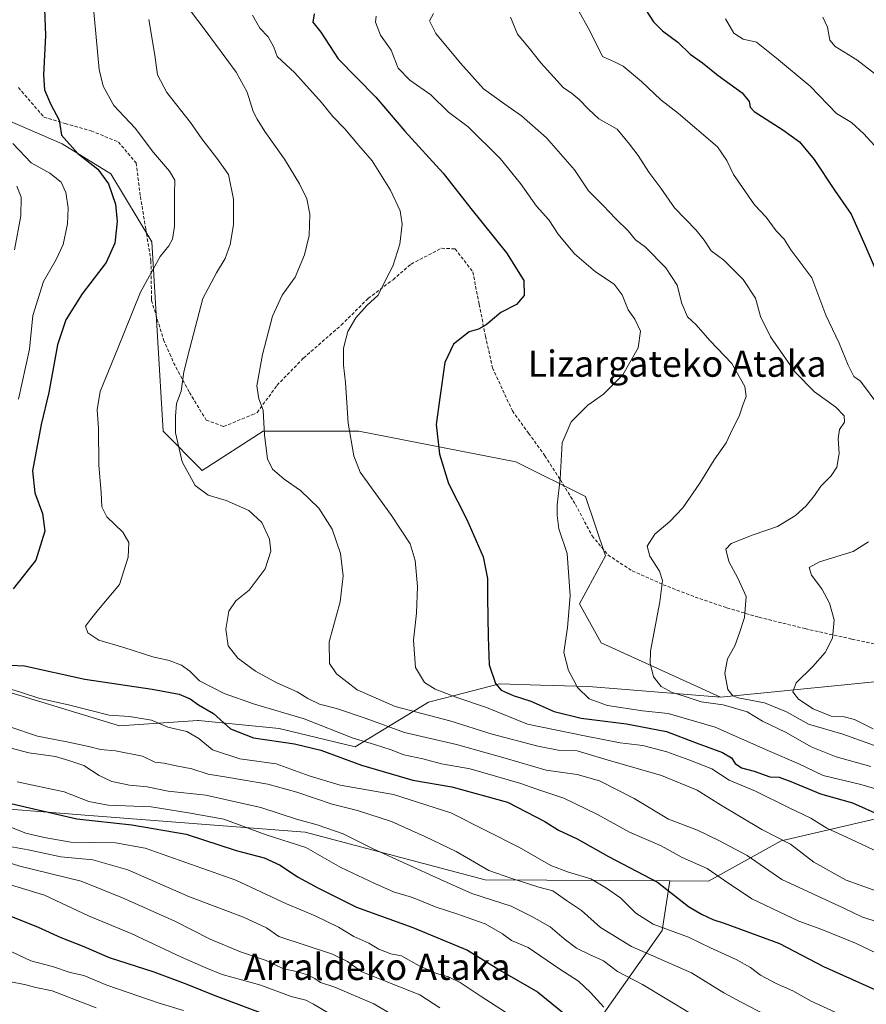
# Model space of a CAD drawing. Units: metres. Extents: x 640990 to 644436, y 4757642 to 4760028.
# Drawn here: x 641697 to 641955, y 4759124 to 4759424 of the extents above; entities that cross this region are included whole.
import ezdxf
from ezdxf.enums import TextEntityAlignment as Align

# ---------------------------------------------------------------- set-up
doc = ezdxf.new("R2010")
doc.units = ezdxf.units.M
doc.header["$MEASUREMENT"] = 0
doc.linetypes.add('TRAZOSX2', pattern=[1.5, 1, -0.5])
for name, color, linetype, lineweight in [('Arbolado forestal CxS', 92, 'Continuous', 0), ('Curva de nivel maestra', 36, 'Continuous', 30), ('Curva de nivel normal', 36, 'Continuous', 0), ('Pastizal CxS', 92, 'Continuous', 0), ('Senda', 19, 'TRAZOSX2', 0), ('Texto cartográfico', 19, 'Continuous', 0)]:
    doc.layers.add(name, color=color, linetype=linetype, lineweight=lineweight)
doc.styles.add('Arial', font='txt', dxfattribs={"height": 0.2})

# ---------------------------------------------------------------- blocks, each defined once
blk = doc.blocks.new('*U153')
at = {"layer": 'Arbolado forestal CxS', "color": 92, "linetype": 'Continuous', "lineweight": 0}
blk.add_polyline3d([(641693.65, 4759393.09, 1046.13), (641710.33, 4759385.86, 1049.17), (641725.15, 4759376.67, 1051.11), (641737.69, 4759356.01, 1054.83), (641741.09, 4759298.24, 1059.65), (641753.03, 4759286.29, 1060.79), (641771.6, 4759298.24, 1065.3), (641800.79, 4759298.24, 1071.04), (641848.56, 4759288.94, 1079.04), (641869.79, 4759278.32, 1081.39), (641875.94, 4759260.28, 1082.49), (641867.98, 4759245.68, 1080.99), (641874.62, 4759233.73, 1082.45), (641910.92, 4759217.24, 1084.02), (641870.74, 4759220.47, 1080.01), (641856.14, 4759220.9, 1077.12), (641843.59, 4759221.27, 1074.37), (641827.15, 4759217.01, 1067.21), (641822.02, 4759215.68, 1065.55), (641799.66, 4759202.09, 1051.68), (641776.5, 4759207.69, 1050.21), (641751.93, 4759210.07, 1046.92), (641751.74, 4759210.08, 1046.85), (641727.78, 4759208.49, 1042.55), (641693.44, 4759218.88, 1043.28)], dxfattribs=at)
blk = doc.blocks.new('*U155')
at = {"layer": 'Pastizal CxS', "color": 92, "linetype": 'Continuous', "lineweight": 0}
blk.add_polyline3d([(641874.0143, 4759118.8933, 1026.9822), (641893.1837, 4759146.0475, 1042.9981), (641895.5771, 4759161.2025, 1050.3293), (641907.3141, 4759161.1441, 1053.4247), (641929.5001, 4759173.4305, 1063.9514), (641958.3177, 4759180.1145, 1073.2254), (641981.2483, 4759177.4121, 1076.0493), (642026.3625, 4759168.1179, 1079.639), (642048.9197, 4759181.3941, 1089.5435), (642119.7449, 4759147.6633, 1087.9849), (642156.5315, 4759149.7885, 1098.5442), (642177.8045, 4759163.6217, 1109.7943), (642195.3135, 4759175.4613, 1120.257), (642228.6475, 4759189.5743, 1134.4549)], dxfattribs=at)
blk = doc.blocks.new('*U189')
at = {"layer": 'Curva de nivel normal', "color": 36, "linetype": 'Continuous', "lineweight": 0}
blk.add_polyline3d([(641823.5, 4759425.6, 1085), (641822.3, 4759423.36, 1085), (641824.2, 4759419.5, 1085), (641831.77, 4759410.39, 1085), (641838.7, 4759402.56, 1085), (641845.22, 4759397.89, 1085), (641850.37, 4759394.32, 1085), (641857.98, 4759387.68, 1085), (641866.48, 4759377.88, 1085), (641870.79, 4759371.5, 1085), (641875.19, 4759367.09, 1085), (641879.11, 4759362.94, 1085), (641882.84, 4759359.36, 1085), (641885.1, 4759356.62, 1085), (641888.15, 4759354.34, 1085), (641894.35, 4759348, 1085), (641897.74, 4759342.76, 1085), (641899.16, 4759337.16, 1085), (641900.95, 4759333.14, 1085), (641903.57, 4759330.68, 1085), (641907.75, 4759325.92, 1085), (641914.42, 4759318.86, 1085), (641918.39, 4759311.92, 1085), (641918.8, 4759308.86, 1085), (641917.83, 4759306.52, 1085), (641916.62, 4759302.85, 1085), (641914.64, 4759298.85, 1085), (641912.72, 4759294.7, 1085), (641909.03, 4759289.54, 1085), (641904.66, 4759282.46, 1085), (641899.48, 4759274.91, 1085), (641895.51, 4759270.7, 1085), (641890.99, 4759266.85, 1085), (641888.66, 4759263.17, 1085), (641889.48, 4759260.15, 1085), (641892.43, 4759255.62, 1085), (641893.32, 4759252.8, 1085), (641892.5, 4759246.25, 1085), (641889.63, 4759231.18, 1085), (641889.52, 4759227.56, 1085), (641890.55, 4759223.44, 1085), (641892.85, 4759220.44, 1085), (641896.2, 4759218.58, 1085), (641899.56, 4759217.58, 1085), (641905.05, 4759215.8, 1085), (641911.74, 4759214.86, 1085), (641919.08, 4759212.76, 1085), (641923.82, 4759209.9, 1085), (641930.94, 4759206.44, 1085), (641938.64, 4759202.03, 1085), (641946.18, 4759198.99, 1085), (641956.75, 4759196.1, 1085)], dxfattribs=at)
blk = doc.blocks.new('*U191')
at = {"layer": 'Curva de nivel normal', "color": 36, "linetype": 'Continuous', "lineweight": 0}
for points in [[(641696.5, 4759372.97, 1040), (641697.86, 4759369.6, 1040), (641697.8, 4759363.93, 1040), (641695.82, 4759353.5, 1040)], [(641694.35, 4759208.2, 1040), (641702.8, 4759205.29, 1040), (641711.72, 4759203.57, 1040), (641718.86, 4759202.06, 1040), (641722, 4759201.22, 1040), (641726.56, 4759200.86, 1040), (641734.84, 4759199.22, 1040), (641738.61, 4759197.37, 1040), (641741.31, 4759197.12, 1040), (641745.12, 4759196.24, 1040), (641749.84, 4759195.32, 1040), (641754.84, 4759193.7, 1040), (641761.14, 4759192.75, 1040), (641773.04, 4759190.63, 1040), (641781.84, 4759188.28, 1040), (641792.64, 4759184.56, 1040), (641800.36, 4759182.67, 1040), (641810.71, 4759179.32, 1040), (641820.84, 4759174.76, 1040), (641830.44, 4759170.18, 1040), (641840.32, 4759164.32, 1040), (641847.37, 4759161.9, 1040), (641855.57, 4759159.32, 1040), (641859.89, 4759158.16, 1040), (641864.04, 4759155.18, 1040), (641868.62, 4759152.18, 1040), (641874.43, 4759147.03, 1040), (641883.85, 4759141.22, 1040), (641902.13, 4759133.17, 1040), (641911.96, 4759127.1, 1040), (641917.22, 4759124.2, 1040), (641926.78, 4759119.25, 1040)]]:
    blk.add_polyline3d(points, dxfattribs=at)
blk = doc.blocks.new('*U193')
at = {"layer": 'Curva de nivel normal', "color": 36, "linetype": 'Continuous', "lineweight": 0}
blk.add_polyline3d([(641719.71, 4759429.27, 1055), (641721.64, 4759408.45, 1055), (641722.85, 4759403.45, 1055), (641726.09, 4759397.56, 1055), (641732.59, 4759390.61, 1055), (641738.15, 4759383.18, 1055), (641743.09, 4759377.5, 1055), (641744.67, 4759374.72, 1055), (641744.57, 4759370.48, 1055), (641744.54, 4759360.76, 1055), (641744.02, 4759356.83, 1055), (641742.84, 4759354.78, 1055), (641740.22, 4759351.45, 1055), (641734.24, 4759340.65, 1055), (641727.21, 4759323.24, 1055), (641721.91, 4759310.36, 1055), (641720.97, 4759304.73, 1055), (641721.44, 4759299.15, 1055), (641721.48, 4759287.85, 1055), (641722.2, 4759279.52, 1055), (641722.44, 4759275.18, 1055), (641724, 4759272.15, 1055), (641728.88, 4759267.47, 1055), (641730.63, 4759264.37, 1055), (641730.5, 4759259.89, 1055), (641727.82, 4759251.48, 1055), (641721.44, 4759243.92, 1055), (641718.94, 4759240.85, 1055), (641717.48, 4759238.85, 1055), (641718.15, 4759236.79, 1055), (641721.53, 4759234.59, 1055), (641729.13, 4759232.32, 1055), (641737.98, 4759229.45, 1055), (641743, 4759228.32, 1055), (641746.72, 4759226.9, 1055), (641749.24, 4759225.11, 1055), (641752.17, 4759222.2, 1055), (641759.69, 4759218.27, 1055), (641768.99, 4759215.01, 1055), (641784.07, 4759210.56, 1055), (641798.98, 4759204.69, 1055), (641805.48, 4759202.81, 1055), (641810.64, 4759201.17, 1055), (641814.47, 4759199.66, 1055), (641820.23, 4759198.42, 1055), (641825.94, 4759196.92, 1055), (641834.66, 4759195.35, 1055), (641850.08, 4759190.93, 1055), (641854.71, 4759189.22, 1055), (641863.27, 4759186.39, 1055), (641873.48, 4759181.46, 1055), (641883.27, 4759176.04, 1055), (641892.88, 4759171.88, 1055), (641899.29, 4759168.31, 1055), (641906.9, 4759164.96, 1055), (641912.16, 4759161.34, 1055), (641920.54, 4759155.73, 1055), (641934.88, 4759148.91, 1055), (641941.9, 4759146.41, 1055), (641952.13, 4759142.17, 1055), (641965.14, 4759136.04, 1055)], dxfattribs=at)
blk = doc.blocks.new('*U197')
at = {"layer": 'Curva de nivel normal', "color": 36, "linetype": 'Continuous', "lineweight": 0}
blk.add_polyline3d([(641768.36, 4759425.02, 1070), (641770.58, 4759421.06, 1070), (641773.16, 4759418.48, 1070), (641774.82, 4759415.3, 1070), (641775.88, 4759412.5, 1070), (641781.27, 4759407.5, 1070), (641789.42, 4759398.43, 1070), (641792.84, 4759394.16, 1070), (641796.45, 4759390.4, 1070), (641800.74, 4759385.29, 1070), (641804.81, 4759380.61, 1070), (641810.42, 4759371.71, 1070), (641813.32, 4759365.37, 1070), (641813.96, 4759361.38, 1070), (641813.28, 4759355.29, 1070), (641811.07, 4759348.5, 1070), (641808.88, 4759344.29, 1070), (641806.65, 4759339.76, 1070), (641803.19, 4759336.58, 1070), (641799.84, 4759332.85, 1070), (641797.42, 4759328.65, 1070), (641796.07, 4759323.55, 1070), (641796.1, 4759318.33, 1070), (641796.7, 4759313.06, 1070), (641797.51, 4759300.75, 1070), (641799.26, 4759290.7, 1070), (641801.21, 4759285.73, 1070), (641810.71, 4759272.57, 1070), (641816.35, 4759263.88, 1070), (641817.96, 4759258.82, 1070), (641818.64, 4759250.9, 1070), (641818.37, 4759242.82, 1070), (641817.42, 4759234.6, 1070), (641817.99, 4759226.22, 1070), (641820.74, 4759221.66, 1070), (641823.97, 4759219.62, 1070), (641830.91, 4759216.94, 1070), (641839.61, 4759214.09, 1070), (641852.13, 4759208.98, 1070), (641869.54, 4759205.4, 1070), (641880.42, 4759203.27, 1070), (641887.33, 4759202.45, 1070), (641894.66, 4759200.57, 1070), (641901.32, 4759198.1, 1070), (641908.32, 4759195.4, 1070), (641913.66, 4759191.88, 1070), (641921.66, 4759188.5, 1070), (641931.94, 4759183.42, 1070), (641938.5, 4759180.33, 1070), (641943.4, 4759177.26, 1070), (641950.69, 4759173.88, 1070), (641969.28, 4759165.14, 1070)], dxfattribs=at)
blk = doc.blocks.new('*U198')
at = {"layer": 'Curva de nivel normal', "color": 36, "linetype": 'Continuous', "lineweight": 0}
for points in [[(641695.29, 4759385.91, 1045), (641700.92, 4759380.02, 1045), (641706.61, 4759376.86, 1045), (641710, 4759374.19, 1045), (641711.49, 4759371.02, 1045), (641712.14, 4759366.33, 1045), (641711.94, 4759361.47, 1045), (641710.64, 4759355.18, 1045), (641708.53, 4759350.56, 1045), (641704.67, 4759343.87, 1045), (641701.44, 4759333.5, 1045), (641700.35, 4759323.24, 1045), (641697.08, 4759308.06, 1045)], [(641688.66, 4759221.51, 1045), (641697.62, 4759218.71, 1045), (641703.5, 4759216.74, 1045), (641712.26, 4759214.89, 1045), (641724.69, 4759211.66, 1045), (641730.82, 4759211.35, 1045), (641737.61, 4759210.14, 1045), (641742.54, 4759208.07, 1045), (641748.32, 4759206.7, 1045), (641751.99, 4759204.56, 1045), (641756.15, 4759201.19, 1045), (641764.49, 4759198.35, 1045), (641775.54, 4759196.87, 1045), (641785.57, 4759193.25, 1045), (641795.02, 4759190.42, 1045), (641811.32, 4759187.55, 1045), (641828.82, 4759181.92, 1045), (641849.76, 4759171.33, 1045), (641859.25, 4759165.93, 1045), (641864.62, 4759163.82, 1045), (641871.44, 4759161.78, 1045), (641876.18, 4759158.97, 1045), (641880.63, 4759155.9, 1045), (641885.16, 4759151.38, 1045), (641890.46, 4759148.05, 1045), (641901.26, 4759144.05, 1045), (641907.95, 4759140.8, 1045), (641915.71, 4759137.22, 1045), (641920.07, 4759134.8, 1045), (641923.16, 4759132.47, 1045), (641927.89, 4759129.94, 1045), (641933.06, 4759127.66, 1045), (641938.65, 4759124.52, 1045), (641948.36, 4759120.1, 1045)]]:
    blk.add_polyline3d(points, dxfattribs=at)
blk = doc.blocks.new('*U204')
at = {"layer": 'Curva de nivel normal', "color": 36, "linetype": 'Continuous', "lineweight": 0}
blk.add_polyline3d([(641791.96, 4759120.7, 1005), (641786.94, 4759123.61, 1005), (641784.63, 4759124.89, 1005), (641780.15, 4759125.92, 1005), (641770.86, 4759129.45, 1005), (641759.14, 4759132.67, 1005), (641754.16, 4759134.69, 1005), (641746.75, 4759137.94, 1005), (641731.34, 4759145.2, 1005), (641718.33, 4759150.52, 1005), (641704.98, 4759156.84, 1005), (641684.14, 4759163.16, 1005)], dxfattribs=at)
blk = doc.blocks.new('*U209')
at = {"layer": 'Curva de nivel normal', "color": 36, "linetype": 'Continuous', "lineweight": 0}
blk.add_polyline3d([(641847.01, 4759424.42, 1090), (641849.14, 4759419.21, 1090), (641852.81, 4759414.94, 1090), (641856.2, 4759410.54, 1090), (641863.12, 4759402.88, 1090), (641865.48, 4759401.34, 1090), (641867.88, 4759399.33, 1090), (641870.77, 4759396.4, 1090), (641873.85, 4759393.43, 1090), (641879.49, 4759390.32, 1090), (641883.21, 4759385.74, 1090), (641885.91, 4759382.25, 1090), (641889.12, 4759377.19, 1090), (641892.74, 4759372.29, 1090), (641896.99, 4759366.32, 1090), (641903.52, 4759359.54, 1090), (641906.01, 4759356.52, 1090), (641908.13, 4759353.25, 1090), (641911.97, 4759350.36, 1090), (641917.84, 4759344.51, 1090), (641921.66, 4759338.75, 1090), (641923.16, 4759333.16, 1090), (641926.18, 4759327.04, 1090), (641933.74, 4759316.21, 1090), (641939.63, 4759310.28, 1090), (641946.1, 4759305.6, 1090), (641948.64, 4759302.92, 1090), (641948.79, 4759301.01, 1090), (641947.27, 4759298.8, 1090), (641946.82, 4759296.01, 1090), (641947.16, 4759291.45, 1090), (641946.39, 4759287.26, 1090), (641944.68, 4759284.6, 1090), (641941.51, 4759281.52, 1090), (641939.61, 4759278.69, 1090), (641937.05, 4759275.54, 1090), (641933.86, 4759272.61, 1090), (641928.3, 4759269.19, 1090), (641920.92, 4759266.66, 1090), (641914.22, 4759264.02, 1090), (641912.57, 4759262.3, 1090), (641913.52, 4759258.5, 1090), (641916.29, 4759253.51, 1090), (641918.8, 4759247.85, 1090), (641918.32, 4759241.52, 1090), (641916.79, 4759236.85, 1090), (641915.34, 4759232.85, 1090), (641913.08, 4759228.85, 1090), (641912.3, 4759224.53, 1090), (641913.2, 4759219.56, 1090), (641914.75, 4759217.61, 1090), (641916.33, 4759217.01, 1090), (641924.34, 4759215.46, 1090), (641931.04, 4759212.71, 1090), (641937.8, 4759208.99, 1090), (641948.28, 4759205.93, 1090), (641958.99, 4759202.01, 1090)], dxfattribs=at)
blk = doc.blocks.new('*U214')
at = {"layer": 'Curva de nivel normal', "color": 36, "linetype": 'Continuous', "lineweight": 0}
blk.add_polyline3d([(641736.71, 4759423.74, 1060), (641738.62, 4759412.82, 1060), (641739.38, 4759406.9, 1060), (641742.25, 4759401.45, 1060), (641749.48, 4759392.37, 1060), (641752.93, 4759387.33, 1060), (641757.47, 4759381.46, 1060), (641761.04, 4759376.46, 1060), (641762.57, 4759368.92, 1060), (641762.55, 4759361.18, 1060), (641761.54, 4759355.18, 1060), (641759.98, 4759350.85, 1060), (641757.39, 4759346.56, 1060), (641753.25, 4759338.7, 1060), (641749.23, 4759323.56, 1060), (641747.41, 4759316.32, 1060), (641746.64, 4759310.41, 1060), (641745.15, 4759306.66, 1060), (641744.85, 4759302.85, 1060), (641744.85, 4759297.78, 1060), (641746.94, 4759288.9, 1060), (641750.86, 4759281.72, 1060), (641754.88, 4759278.74, 1060), (641760.3, 4759277.16, 1060), (641767.26, 4759274.08, 1060), (641771.18, 4759270.38, 1060), (641773.53, 4759265.39, 1060), (641773.97, 4759261.66, 1060), (641772.2, 4759256.34, 1060), (641767.32, 4759249.8, 1060), (641763.32, 4759246.56, 1060), (641761.14, 4759243.4, 1060), (641760.2, 4759237.92, 1060), (641760.98, 4759232.84, 1060), (641763.84, 4759229.03, 1060), (641769.28, 4759225.14, 1060), (641775.73, 4759221.59, 1060), (641781.98, 4759218.84, 1060), (641785.21, 4759216.79, 1060), (641788.77, 4759215.06, 1060), (641793.94, 4759213.73, 1060), (641802.99, 4759210.68, 1060), (641814.62, 4759206.39, 1060), (641830.5, 4759202.8, 1060), (641845.33, 4759198.62, 1060), (641857.89, 4759194.92, 1060), (641867.24, 4759193.58, 1060), (641874.14, 4759191.7, 1060), (641884.7, 4759186.28, 1060), (641895.11, 4759179.96, 1060), (641903.96, 4759176.69, 1060), (641910.45, 4759173.5, 1060), (641919.12, 4759168.9, 1060), (641929.66, 4759161.65, 1060), (641948.58, 4759152.91, 1060), (641954.02, 4759150.21, 1060), (641964.61, 4759146.75, 1060)], dxfattribs=at)
blk = doc.blocks.new('*U235')
at = {"layer": 'Curva de nivel normal', "color": 36, "linetype": 'Continuous', "lineweight": 0}
blk.add_polyline3d([(641806.02, 4759424.72, 1080), (641805.88, 4759422.93, 1080), (641807.4, 4759418.92, 1080), (641810.61, 4759414.42, 1080), (641812.76, 4759408.94, 1080), (641816.33, 4759405.19, 1080), (641822.74, 4759400.75, 1080), (641828.06, 4759395.52, 1080), (641834.05, 4759390.98, 1080), (641843.81, 4759381.33, 1080), (641850.07, 4759373.71, 1080), (641854.85, 4759366.83, 1080), (641858.67, 4759362.72, 1080), (641861.45, 4759358.31, 1080), (641866.46, 4759352.27, 1080), (641872.91, 4759346.86, 1080), (641878.52, 4759343.06, 1080), (641881, 4759339.82, 1080), (641882.8, 4759335.24, 1080), (641884.89, 4759332.41, 1080), (641886.62, 4759328.79, 1080), (641885.9, 4759323.68, 1080), (641881.23, 4759315.47, 1080), (641875.29, 4759309.52, 1080), (641870.54, 4759306.21, 1080), (641865.51, 4759301.15, 1080), (641862.73, 4759294.71, 1080), (641862.12, 4759283.73, 1080), (641861.21, 4759275.85, 1080), (641861.2, 4759272.52, 1080), (641861.66, 4759268.47, 1080), (641864.22, 4759260.99, 1080), (641865.2, 4759248.04, 1080), (641864.31, 4759238.41, 1080), (641863.22, 4759230.8, 1080), (641864.61, 4759225.36, 1080), (641866.2, 4759222.45, 1080), (641867.37, 4759220.12, 1080), (641870.93, 4759216.7, 1080), (641876.58, 4759214.67, 1080), (641887.18, 4759213.04, 1080), (641894.99, 4759212.18, 1080), (641909.33, 4759208.02, 1080), (641925.36, 4759200.92, 1080), (641934.86, 4759196.84, 1080), (641942.27, 4759193.27, 1080), (641953.72, 4759190.53, 1080), (641970.73, 4759185.62, 1080)], dxfattribs=at)
blk = doc.blocks.new('*U239')
at = {"layer": 'Curva de nivel normal', "color": 36, "linetype": 'Continuous', "lineweight": 0}
blk.add_polyline3d([(641812.79, 4759119.32, 1010), (641805.36, 4759123.74, 1010), (641793.39, 4759128.83, 1010), (641789.09, 4759130.25, 1010), (641787.38, 4759131.44, 1010), (641784.83, 4759132.69, 1010), (641781.71, 4759133.57, 1010), (641777.84, 4759134.41, 1010), (641772.5, 4759136.93, 1010), (641764.71, 4759139.58, 1010), (641755.47, 4759143.41, 1010), (641744.72, 4759148.91, 1010), (641728.76, 4759155.99, 1010), (641716.15, 4759161.16, 1010), (641697.48, 4759165.71, 1010), (641686.22, 4759169.24, 1010)], dxfattribs=at)
blk = doc.blocks.new('*U241')
at = {"layer": 'Curva de nivel normal', "color": 36, "linetype": 'Continuous', "lineweight": 0}
blk.add_polyline3d([(641749.46, 4759426.32, 1065), (641753.96, 4759420.52, 1065), (641763.35, 4759407.64, 1065), (641766.74, 4759401.6, 1065), (641768.52, 4759395.71, 1065), (641769.82, 4759393.34, 1065), (641772.06, 4759389.61, 1065), (641778.07, 4759381.2, 1065), (641782.71, 4759373.67, 1065), (641784.86, 4759369.03, 1065), (641785.79, 4759364.35, 1065), (641785.58, 4759357.94, 1065), (641784.24, 4759351.99, 1065), (641781.35, 4759345.23, 1065), (641777.38, 4759339.7, 1065), (641774.47, 4759333.33, 1065), (641771.38, 4759321.59, 1065), (641769.68, 4759312.07, 1065), (641770.3, 4759308.13, 1065), (641771.58, 4759304.65, 1065), (641771.98, 4759297, 1065), (641772.94, 4759289.85, 1065), (641774.44, 4759286.65, 1065), (641777.98, 4759283.68, 1065), (641783.01, 4759280.2, 1065), (641788.6, 4759274.79, 1065), (641792.6, 4759268.38, 1065), (641795.14, 4759261.02, 1065), (641796.03, 4759254.14, 1065), (641795.02, 4759246.22, 1065), (641791.71, 4759234.1, 1065), (641791.84, 4759227.46, 1065), (641793.93, 4759224.27, 1065), (641800.25, 4759219.43, 1065), (641811.84, 4759214.36, 1065), (641828.5, 4759210.03, 1065), (641841.35, 4759205.87, 1065), (641855.34, 4759202.21, 1065), (641861.53, 4759201.09, 1065), (641867.3, 4759200.83, 1065), (641875.74, 4759198.27, 1065), (641892.95, 4759193.29, 1065), (641903.82, 4759188.81, 1065), (641910.95, 4759184.34, 1065), (641923.59, 4759176.89, 1065), (641932.33, 4759172.34, 1065), (641939.39, 4759166.91, 1065), (641949.3, 4759161.45, 1065), (641960.08, 4759157.55, 1065)], dxfattribs=at)
blk = doc.blocks.new('*U246')
at = {"layer": 'Curva de nivel normal', "color": 36, "linetype": 'Continuous', "lineweight": 0}
for points in [[(641867.44, 4759427.01, 1095), (641871.1, 4759420.26, 1095), (641874.97, 4759412.46, 1095), (641878.67, 4759410.86, 1095), (641881.32, 4759409.54, 1095), (641886.9, 4759404.87, 1095), (641892.79, 4759399.29, 1095), (641898.2, 4759395.04, 1095), (641910.01, 4759384.87, 1095), (641912.86, 4759380.8, 1095), (641914.91, 4759376.44, 1095), (641921.31, 4759367.2, 1095), (641924.86, 4759363.44, 1095), (641927.98, 4759359.33, 1095), (641930.33, 4759356.82, 1095), (641932.41, 4759353.52, 1095), (641938.8, 4759344.98, 1095), (641943.08, 4759333.64, 1095), (641947.13, 4759325.06, 1095), (641949.92, 4759318.42, 1095), (641951.56, 4759314.95, 1095), (641953.67, 4759313.53, 1095), (641959.23, 4759305.98, 1095)], [(641956.06, 4759264.5, 1095), (641951.39, 4759261.57, 1095), (641941.1, 4759258.45, 1095), (641937.94, 4759256.72, 1095), (641938.67, 4759254.38, 1095), (641941.81, 4759250.16, 1095), (641944.18, 4759245.88, 1095), (641945.59, 4759240.73, 1095), (641945.12, 4759235.17, 1095), (641942.85, 4759230.8, 1095), (641939.13, 4759226.5, 1095), (641934.04, 4759221.52, 1095), (641933, 4759218.85, 1095), (641934.74, 4759216.62, 1095), (641939.19, 4759213.63, 1095), (641944.66, 4759211.42, 1095), (641948.65, 4759211.23, 1095), (641951.76, 4759210.4, 1095), (641957.47, 4759207.53, 1095)]]:
    blk.add_polyline3d(points, dxfattribs=at)
blk = doc.blocks.new('*U259')
at = {"layer": 'Curva de nivel maestra', "color": 36, "linetype": 'Continuous', "lineweight": 30}
blk.add_polyline3d([(641887.93, 4759427.12, 1100), (641890.55, 4759423.03, 1100), (641893.29, 4759420.24, 1100), (641897.95, 4759416.78, 1100), (641901.69, 4759413.18, 1100), (641905.45, 4759410.57, 1100), (641910.28, 4759406.67, 1100), (641917.56, 4759401.36, 1100), (641919.74, 4759398.72, 1100), (641920.02, 4759396.99, 1100), (641921.27, 4759395.65, 1100), (641930, 4759390.14, 1100), (641935.01, 4759386.49, 1100), (641939.48, 4759381.06, 1100), (641945.68, 4759371.74, 1100), (641950.74, 4759364.4, 1100), (641954.95, 4759355.04, 1100), (641961.4, 4759340.18, 1100)], dxfattribs=at)
blk = doc.blocks.new('*U263')
at = {"layer": 'Curva de nivel maestra', "color": 36, "linetype": 'Continuous', "lineweight": 30}
for points in [[(641704.91, 4759429.61, 1050), (641705.29, 4759418.9, 1050), (641704.68, 4759406.91, 1050), (641704.98, 4759402.27, 1050), (641706.74, 4759398.06, 1050), (641709.39, 4759393.07, 1050), (641710.19, 4759388.46, 1050), (641715.16, 4759382.85, 1050), (641721.26, 4759378.07, 1050), (641724.46, 4759373.67, 1050), (641726.55, 4759367.43, 1050), (641727.07, 4759362.18, 1050), (641726.39, 4759355.52, 1050), (641723.8, 4759349.64, 1050), (641716.49, 4759340.14, 1050), (641711.46, 4759332.24, 1050), (641708.92, 4759324.54, 1050), (641706.29, 4759310.01, 1050), (641703.9, 4759300.27, 1050), (641701.33, 4759286.15, 1050), (641701.98, 4759279.5, 1050), (641704.38, 4759273.14, 1050), (641705.07, 4759267.82, 1050), (641702.32, 4759258.93, 1050), (641695.44, 4759250.18, 1050)], [(641689.98, 4759227.12, 1050), (641698.89, 4759226.76, 1050), (641717.27, 4759222.72, 1050), (641737.78, 4759219.63, 1050), (641745.96, 4759218.12, 1050), (641749.36, 4759216.73, 1050), (641751.92, 4759214.85, 1050), (641756.48, 4759212.18, 1050), (641761.68, 4759207.5, 1050), (641768.69, 4759204.77, 1050), (641781.1, 4759203, 1050), (641789.13, 4759201, 1050), (641801.56, 4759196.44, 1050), (641817.26, 4759191.85, 1050), (641829.09, 4759189.82, 1050), (641846.07, 4759185.16, 1050), (641857.4, 4759179.32, 1050), (641861.56, 4759176.64, 1050), (641867.34, 4759174.02, 1050), (641876.88, 4759168.64, 1050), (641891.76, 4759160.77, 1050), (641901.21, 4759153.44, 1050), (641905.2, 4759151.07, 1050), (641908.66, 4759149.4, 1050), (641912.06, 4759148.27, 1050), (641928.99, 4759142.16, 1050), (641942.36, 4759135.13, 1050), (641964.97, 4759124.99, 1050)]]:
    blk.add_polyline3d(points, dxfattribs=at)
blk = doc.blocks.new('*U267')
at = {"layer": 'Curva de nivel maestra', "color": 36, "linetype": 'Continuous', "lineweight": 30}
blk.add_polyline3d([(641787.19, 4759425.49, 1075), (641786.78, 4759422.96, 1075), (641789.16, 4759419.82, 1075), (641794.5, 4759411.7, 1075), (641805.89, 4759400.01, 1075), (641814.82, 4759389.73, 1075), (641826.47, 4759376.93, 1075), (641834.93, 4759366.13, 1075), (641845.78, 4759352.64, 1075), (641850.99, 4759344.18, 1075), (641851.11, 4759339.57, 1075), (641848.78, 4759336.91, 1075), (641843.98, 4759334.38, 1075), (641839.52, 4759330.66, 1075), (641837.18, 4759329.33, 1075), (641834.37, 4759328.58, 1075), (641829.63, 4759324.8, 1075), (641826.98, 4759319.14, 1075), (641825.43, 4759308.47, 1075), (641824.37, 4759300.29, 1075), (641825.31, 4759291.28, 1075), (641828.07, 4759282.34, 1075), (641833.64, 4759271.36, 1075), (641838.6, 4759259.98, 1075), (641840, 4759253.31, 1075), (641839.94, 4759247.59, 1075), (641840.2, 4759235.56, 1075), (641840.49, 4759227.02, 1075), (641842.37, 4759221.4, 1075), (641844.15, 4759219.34, 1075), (641847.8, 4759217.66, 1075), (641853.15, 4759216.01, 1075), (641860.33, 4759212.86, 1075), (641868.55, 4759210.79, 1075), (641882.35, 4759209.05, 1075), (641894.52, 4759206.75, 1075), (641903.6, 4759203.32, 1075), (641911.63, 4759200.35, 1075), (641914.36, 4759198.71, 1075), (641915.39, 4759196.97, 1075), (641917.36, 4759195.68, 1075), (641921.26, 4759194.59, 1075), (641926.05, 4759192.94, 1075), (641928.86, 4759192.8, 1075), (641932.45, 4759191.46, 1075), (641941.42, 4759187.77, 1075), (641951.15, 4759185.01, 1075), (641968.44, 4759177.22, 1075)], dxfattribs=at)

msp = doc.modelspace()

# ---------------------------------------------------------------- linework, layer by layer
at = {"layer": 'Arbolado forestal CxS', "color": 92, "linetype": 'Continuous', "lineweight": 0}
for points in [[(642228.65, 4759189.57, 1134.45), (642195.31, 4759175.46, 1120.26), (642177.8, 4759163.62, 1109.79), (642156.53, 4759149.79, 1098.54), (642119.74, 4759147.66, 1087.98), (642048.92, 4759181.39, 1089.54), (642042.29, 4759199.98, 1094.11), (642022.26, 4759216.53, 1098.13), (642010.04, 4759223.24, 1100.54), (641968.13, 4759222.9, 1100.32), (641910.92, 4759217.24, 1084.02), (641874.62, 4759233.73, 1082.45), (641867.98, 4759245.68, 1080.99), (641875.94, 4759260.28, 1082.49), (641869.79, 4759278.32, 1081.39), (641848.56, 4759288.94, 1079.04), (641800.79, 4759298.24, 1071.04), (641771.6, 4759298.24, 1065.3), (641753.03, 4759286.29, 1060.79), (641741.09, 4759298.24, 1059.65), (641737.69, 4759356.01, 1054.83), (641725.15, 4759376.67, 1051.11), (641710.33, 4759385.86, 1049.17), (641693.65, 4759393.09, 1046.13)], [(641693.65, 4759393.09, 1046.13), (641710.33, 4759385.86, 1049.17), (641725.15, 4759376.67, 1051.11), (641737.69, 4759356.01, 1054.83), (641741.09, 4759298.24, 1059.65), (641753.03, 4759286.29, 1060.79), (641771.6, 4759298.24, 1065.3), (641800.79, 4759298.24, 1071.04), (641848.56, 4759288.94, 1079.04), (641869.79, 4759278.32, 1081.39), (641875.94, 4759260.28, 1082.49), (641867.98, 4759245.68, 1080.99), (641874.62, 4759233.73, 1082.45), (641910.92, 4759217.24, 1084.02)], [(641693.65, 4759393.09, 1046.13), (641710.33, 4759385.86, 1049.17), (641725.15, 4759376.67, 1051.11), (641737.69, 4759356.01, 1054.83), (641741.09, 4759298.24, 1059.65), (641753.03, 4759286.29, 1060.79), (641771.6, 4759298.24, 1065.3), (641800.79, 4759298.24, 1071.04), (641848.56, 4759288.94, 1079.04), (641869.79, 4759278.32, 1081.39), (641875.94, 4759260.28, 1082.49), (641867.98, 4759245.68, 1080.99), (641874.62, 4759233.73, 1082.45), (641910.92, 4759217.24, 1084.02)], [(641693.44, 4759218.88, 1043.28), (641727.78, 4759208.49, 1042.55), (641751.74, 4759210.08, 1046.85), (641751.93, 4759210.07, 1046.92), (641776.5, 4759207.69, 1050.21), (641799.66, 4759202.09, 1051.68), (641822.02, 4759215.68, 1065.55), (641827.15, 4759217.01, 1067.21), (641843.59, 4759221.27, 1074.37), (641856.14, 4759220.9, 1077.12), (641870.74, 4759220.47, 1080.01), (641910.92, 4759217.24, 1084.02), (641968.13, 4759222.9, 1100.32)], [(642048.92, 4759181.39, 1089.54), (642042.29, 4759199.98, 1094.11), (642022.26, 4759216.53, 1098.13), (642010.04, 4759223.24, 1100.54), (641968.13, 4759222.9, 1100.32), (641910.92, 4759217.24, 1084.02)], [(642048.92, 4759181.39, 1089.54), (642042.29, 4759199.98, 1094.11), (642022.26, 4759216.53, 1098.13), (642010.04, 4759223.24, 1100.54), (641968.13, 4759222.9, 1100.32), (641910.92, 4759217.24, 1084.02)], [(641910.92, 4759217.24, 1084.02), (641870.74, 4759220.47, 1080.01), (641856.14, 4759220.9, 1077.12), (641843.59, 4759221.27, 1074.37), (641827.15, 4759217.01, 1067.21), (641822.02, 4759215.68, 1065.55), (641799.66, 4759202.09, 1051.68), (641776.5, 4759207.69, 1050.21), (641751.93, 4759210.07, 1046.92), (641751.74, 4759210.08, 1046.85), (641727.78, 4759208.49, 1042.55), (641693.44, 4759218.88, 1043.28)], [(641910.92, 4759217.24, 1084.02), (641870.74, 4759220.47, 1080.01), (641856.14, 4759220.9, 1077.12), (641843.59, 4759221.27, 1074.37), (641827.15, 4759217.01, 1067.21), (641822.02, 4759215.68, 1065.55), (641799.66, 4759202.09, 1051.68), (641776.5, 4759207.69, 1050.21), (641751.93, 4759210.07, 1046.92), (641751.74, 4759210.08, 1046.85), (641727.78, 4759208.49, 1042.55), (641693.44, 4759218.88, 1043.28)], [(641314.14, 4759115.71, 882.6), (641304.55, 4759141.27, 888.93), (641308.42, 4759161.2, 899.44), (641330.74, 4759157.27, 903.91), (641409.82, 4759170.54, 937.56), (641480.54, 4759160.75, 955.16), (641548.89, 4759143.92, 963.77), (641565.97, 4759146.86, 969.99), (641580.23, 4759161.8, 980.88), (641592, 4759174.78, 990.53), (641609.58, 4759183.44, 1000.58), (641681.37, 4759184.06, 1019.69), (641717.35, 4759181.27, 1023.83), (641784.4, 4759176.07, 1030.74), (641839.27, 4759161.48, 1036.49), (641895.58, 4759161.2, 1050.33), (641893.18, 4759146.05, 1043), (641874.01, 4759118.89, 1026.98)], [(641308.42, 4759161.2, 899.44), (641330.74, 4759157.27, 903.91), (641409.82, 4759170.54, 937.56), (641480.54, 4759160.75, 955.16), (641548.89, 4759143.92, 963.77), (641565.97, 4759146.86, 969.99), (641580.23, 4759161.8, 980.88), (641592, 4759174.78, 990.53), (641609.58, 4759183.44, 1000.58), (641681.37, 4759184.06, 1019.69), (641717.35, 4759181.27, 1023.83), (641784.4, 4759176.07, 1030.74), (641839.27, 4759161.48, 1036.49), (641895.58, 4759161.2, 1050.33)], [(641308.42, 4759161.2, 899.44), (641330.74, 4759157.27, 903.91), (641409.82, 4759170.54, 937.56), (641480.54, 4759160.75, 955.16), (641548.89, 4759143.92, 963.77), (641565.97, 4759146.86, 969.99), (641580.23, 4759161.8, 980.88), (641592, 4759174.78, 990.53), (641609.58, 4759183.44, 1000.58), (641681.37, 4759184.06, 1019.69), (641717.35, 4759181.27, 1023.83), (641784.4, 4759176.07, 1030.74), (641839.27, 4759161.48, 1036.49), (641895.58, 4759161.2, 1050.33)], [(641958.32, 4759180.11, 1073.23), (641929.5, 4759173.43, 1063.95), (641907.31, 4759161.14, 1053.42), (641895.58, 4759161.2, 1050.33), (641839.27, 4759161.48, 1036.49), (641784.4, 4759176.07, 1030.74), (641717.35, 4759181.27, 1023.83), (641681.37, 4759184.06, 1019.69)], [(641895.58, 4759161.2, 1050.33), (641907.31, 4759161.14, 1053.42), (641929.5, 4759173.43, 1063.95), (641958.32, 4759180.11, 1073.23), (641981.25, 4759177.41, 1076.05), (642026.36, 4759168.12, 1079.64), (642048.92, 4759181.39, 1089.54)], [(641874.01, 4759118.89, 1026.98), (641893.18, 4759146.05, 1043), (641895.58, 4759161.2, 1050.33)]]:
    msp.add_polyline3d(points, dxfattribs=at)
at = {"layer": 'Curva de nivel maestra', "color": 36, "linetype": 'Continuous', "lineweight": 30}
for points in [[(641691.64, 4759185.52, 1025), (641714.78, 4759180.1, 1025), (641731.55, 4759178.24, 1025), (641748.11, 4759175.4, 1025), (641763.42, 4759170.48, 1025), (641771.86, 4759168.19, 1025), (641776.77, 4759165.96, 1025), (641782.04, 4759162.41, 1025), (641788.21, 4759159.13, 1025), (641800.09, 4759153.21, 1025), (641817.16, 4759147, 1025), (641833.92, 4759140.04, 1025), (641843.94, 4759133.87, 1025), (641855.22, 4759127.39, 1025), (641863.9, 4759120.28, 1025)], [(641775.71, 4759119.14, 1000), (641756.94, 4759126.13, 1000), (641748.44, 4759129.64, 1000), (641738.37, 4759133.42, 1000), (641724.8, 4759137.75, 1000), (641717.06, 4759141.11, 1000), (641710.03, 4759143.89, 1000), (641703.15, 4759147.01, 1000), (641694.77, 4759150.3, 1000)]]:
    msp.add_polyline3d(points, dxfattribs=at)
at = {"layer": 'Curva de nivel normal', "color": 36, "linetype": 'Continuous', "lineweight": 0}
for points in [[(641912.45, 4759423.97, 1105), (641915.06, 4759419.58, 1105), (641917.91, 4759417.77, 1105), (641921.96, 4759416.82, 1105), (641928.02, 4759411.99, 1105), (641938.3, 4759403.41, 1105), (641946.32, 4759395.13, 1105), (641950.9, 4759392.31, 1105), (641954.65, 4759388.85, 1105), (641960.12, 4759382.85, 1105)], [(641942.13, 4759424.42, 1110), (641943.56, 4759421.36, 1110), (641944.32, 4759417.45, 1110), (641945.88, 4759415.47, 1110), (641952.56, 4759411.48, 1110), (641964.62, 4759402.07, 1110)], [(641685.84, 4759203.95, 1035), (641700.18, 4759200.25, 1035), (641708.29, 4759199.09, 1035), (641712.33, 4759197.92, 1035), (641716.96, 4759196.34, 1035), (641721.59, 4759193.28, 1035), (641725.47, 4759191.48, 1035), (641730.88, 4759190.41, 1035), (641736.2, 4759189.88, 1035), (641742.65, 4759188.56, 1035), (641754.08, 4759187.33, 1035), (641770.9, 4759183.56, 1035), (641781.8, 4759179.98, 1035), (641788.06, 4759178.31, 1035), (641795.99, 4759175.54, 1035), (641805.14, 4759170.95, 1035), (641825.6, 4759161.58, 1035), (641835.2, 4759157.36, 1035), (641847.2, 4759153.46, 1035), (641853.46, 4759150.3, 1035), (641859.08, 4759147.18, 1035), (641863.36, 4759143.52, 1035), (641867.06, 4759140.73, 1035), (641871.06, 4759138.72, 1035), (641875.29, 4759136.85, 1035), (641879.61, 4759133.58, 1035), (641887.21, 4759129.65, 1035), (641902.06, 4759120.71, 1035)], [(641875.38, 4759122.74, 1030), (641871.4, 4759127.17, 1030), (641867.66, 4759130.66, 1030), (641862.04, 4759134.33, 1030), (641852.38, 4759140.85, 1030), (641847.32, 4759143.08, 1030), (641844.58, 4759145.11, 1030), (641839.22, 4759148.08, 1030), (641830.66, 4759151.18, 1030), (641824.28, 4759153.14, 1030), (641817.1, 4759156.1, 1030), (641811.28, 4759157.89, 1030), (641805.65, 4759160.43, 1030), (641795.3, 4759165.24, 1030), (641784.62, 4759171.34, 1030), (641772.54, 4759175.28, 1030), (641759.63, 4759179.97, 1030), (641748.89, 4759181.98, 1030), (641737.47, 4759183.8, 1030), (641724.38, 4759184.26, 1030), (641718.48, 4759185.4, 1030), (641710.99, 4759188.34, 1030), (641696.65, 4759191.41, 1030)], [(641845.8, 4759121, 1020), (641837.78, 4759126.12, 1020), (641831.62, 4759130.2, 1020), (641828.09, 4759131.96, 1020), (641824.43, 4759132.95, 1020), (641819.15, 4759135.34, 1020), (641813.8, 4759138.33, 1020), (641810.47, 4759138.99, 1020), (641806.89, 4759140.42, 1020), (641803.84, 4759142.24, 1020), (641799.28, 4759144.23, 1020), (641794.58, 4759147.06, 1020), (641787.42, 4759150.54, 1020), (641778.72, 4759154.19, 1020), (641763.3, 4759161.43, 1020), (641735.61, 4759171.16, 1020), (641726.58, 4759172.82, 1020), (641712.95, 4759173.04, 1020), (641704.84, 4759174.44, 1020), (641699.29, 4759175.73, 1020), (641694.86, 4759177.49, 1020)], [(641825.4, 4759122.48, 1015), (641819.36, 4759126.46, 1015), (641801.7, 4759133.46, 1015), (641797.26, 4759136.62, 1015), (641792.7, 4759138.84, 1015), (641776.37, 4759144.23, 1015), (641772.61, 4759146.9, 1015), (641765.64, 4759150.19, 1015), (641749.14, 4759156.33, 1015), (641730.33, 4759164.53, 1015), (641719.73, 4759167.59, 1015), (641709.92, 4759168.48, 1015), (641699.96, 4759170.64, 1015), (641692.14, 4759172.04, 1015)], [(641693.29, 4759140.38, 995), (641700.76, 4759136.87, 995), (641707.37, 4759135.12, 995), (641712.78, 4759133.31, 995), (641716.95, 4759132.37, 995), (641723.96, 4759129.41, 995), (641739.93, 4759123.9, 995), (641747.28, 4759121.66, 995)], [(641720.74, 4759122.48, 990), (641707.34, 4759127.67, 990), (641702.35, 4759128.67, 990), (641698.9, 4759129.65, 990), (641694.66, 4759130.4, 990)]]:
    msp.add_polyline3d(points, dxfattribs=at)
at = {"layer": 'Pastizal CxS', "color": 92, "linetype": 'Continuous', "lineweight": 0}
for points in [[(641895.58, 4759161.2, 1050.33), (641907.31, 4759161.14, 1053.42), (641929.5, 4759173.43, 1063.95), (641958.32, 4759180.11, 1073.23), (641981.25, 4759177.41, 1076.05), (642026.36, 4759168.12, 1079.64), (642048.92, 4759181.39, 1089.54)], [(641874.01, 4759118.89, 1026.98), (641893.18, 4759146.05, 1043), (641895.58, 4759161.2, 1050.33)]]:
    msp.add_polyline3d(points, dxfattribs=at)
at = {"layer": 'Senda', "color": 19, "linetype": 'TRAZOSX2', "lineweight": 0}
msp.add_lwpolyline([(641697.02, 4759402.98), (641704.78, 4759393.99), (641711.26, 4759392.03), (641719.22, 4759389.79), (641727.49, 4759386.39), (641732.87, 4759380.01), (641734.19, 4759369.75), (641735.82, 4759359.94), (641737.4, 4759350.13), (641737.57, 4759338.68), (641737.58, 4759338.1), (641741.27, 4759326.11), (641743.12, 4759321.84), (641744.31, 4759319.11), (641749.13, 4759310.08), (641754.24, 4759301.64), (641759.56, 4759299.66), (641768.25, 4759303.28), (641769.77, 4759303.92), (641775.81, 4759312.23), (641783.91, 4759320.56), (641795.4, 4759330.59), (641803.61, 4759338.75), (641811.17, 4759344.43), (641816.67, 4759349.21), (641826, 4759354.04), (641830.11, 4759353.81), (641835.5, 4759346.84), (641837.4, 4759336.89), (641839.36, 4759327.21), (641841.49, 4759317.57), (641847.55, 4759304.45), (641852.5, 4759297.61), (641857.43, 4759290.79), (641862.16, 4759283.41), (641866.75, 4759275.96), (641871.88, 4759266.34), (641876.66, 4759260.54), (641884.06, 4759255.65), (641893.49, 4759251.47), (641903.26, 4759247.71), (641912.95, 4759244.41), (641922.72, 4759241.53), (641936.78, 4759238.07), (641951, 4759234.89), (641966.9, 4759231.6)], dxfattribs=at)

# ---------------------------------------------------------------- block references
at = {"layer": 'Arbolado forestal CxS', "color": 92, "linetype": 'Continuous', "lineweight": 0}
msp.add_blockref('*U153', (0, 0), dxfattribs=at)
at = {"layer": 'Curva de nivel maestra', "color": 36, "linetype": 'Continuous', "lineweight": 30}
for name in ['*U263', '*U267', '*U259']:
    msp.add_blockref(name, (0, 0), dxfattribs=at)
at = {"layer": 'Curva de nivel normal', "color": 36, "linetype": 'Continuous', "lineweight": 0}
for name in ['*U241', '*U214', '*U193', '*U198', '*U191', '*U239', '*U204', '*U189', '*U235', '*U197', '*U209', '*U246']:
    msp.add_blockref(name, (0, 0), dxfattribs=at)
at = {"layer": 'Pastizal CxS', "color": 92, "linetype": 'Continuous', "lineweight": 0}
msp.add_blockref('*U155', (0, 0), dxfattribs=at)

# ---------------------------------------------------------------- texts
at = {"layer": 'Texto cartográfico', "color": 19, "linetype": 'Continuous', "lineweight": 0, "style": 'Arial'}
for s, p in [('Lizargateko Ataka', (641897.76, 4759318.84)), ('Arraldeko Ataka', (641806.35, 4759135.02))]:
    msp.add_text(s, height=8, dxfattribs=at).set_placement(p, align=Align.MIDDLE_CENTER)

doc.saveas('drawing.dxf')
